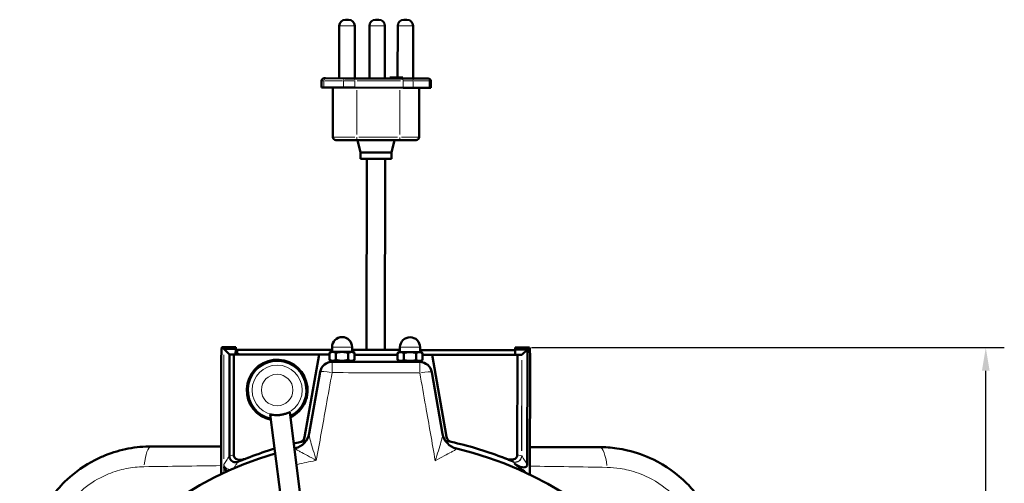
# Model space of a CAD drawing. Units: millimetres. Extents: x 388 to 1892, y 81 to 1397.
# Drawn here: x 482 to 800, y 540 to 690 of the extents above; entities that cross this region are included whole.
import ezdxf

# ---------------------------------------------------------------- set-up
doc = ezdxf.new("R2010")
doc.units = ezdxf.units.MM
doc.header["$LTSCALE"] = 3
for name, color, linetype, lineweight in [('A1 contornos visíveis', 7, 'Continuous', 50), ('B1 arestas tangentes', 7, 'Continuous', 13), ('B2 linhas de cota', 7, 'Continuous', 25)]:
    doc.layers.add(name, color=color, linetype=linetype, lineweight=lineweight)
doc.styles.add('3_5', font='isocpeur.ttf')
doc.dimstyles.new('Siemsen Cota', dxfattribs={"dimscale": 3, "dimtxt": 3.5, "dimasz": 2.5, "dimexe": 2, "dimexo": 1, "dimgap": 0.3, "dimtad": 1, "dimdec": 1, "dimrnd": 1e-08, "dimtxsty": '3_5', "dimcen": 0.09, "dimdle": 10, "dimclrd": 7, "dimclre": 7, "dimclrt": 7, "dimadec": 0, "dimazin": 2, "dimtfac": 0.714286, "dimtmove": 0, "dimatfit": 3, "dimfxl": 0, "dimtolj": 1, "dimtzin": 0, "dimlwd": -1, "dimlwe": -1, "dimarcsym": 0})

# ---------------------------------------------------------------- blocks, each defined once
blk = doc.blocks.new('*D16')
at = {"layer": 'B2 linhas de cota', "color": 7}
for p, q in [((647.49, 583.48), (800.49, 583.48)), ((794.49, 316.33), (794.49, 575.98)), ((599.64, 308.83), (800.49, 308.83))]:
    blk.add_line(p, q, dxfattribs=at)
for points in [[(793.24, 575.98), (795.74, 575.98), (794.49, 583.48)], [(793.24, 316.33), (795.74, 316.33), (794.49, 308.83)]]:
    blk.add_solid(points, dxfattribs=at)
at = {"layer": 'Defpoints', "color": 0}
for p in [(644.49, 583.48), (794.49, 583.48), (596.64, 308.83)]:
    blk.add_point(p, dxfattribs=at)
at = {"layer": 'B2 linhas de cota', "color": 7, "insert": (775.59, 423.28), "char_height": 10.5, "attachment_point": 1, "rotation": 90, "style": '3_5'}
blk.add_mtext('\\A1;{\\H1.42857x;274,6}', dxfattribs=at)

msp = doc.modelspace()

# ---------------------------------------------------------------- linework, layer by layer
at = {"layer": 'A1 contornos visíveis'}
for p, q in [((587.25, 689.65), (588.25, 689.65)), ((597.02, 689.63), (598.02, 689.63)), ((606.15, 689.62), (607.15, 689.62)), ((585.23, 670.65), (585.25, 687.65)), ((590.23, 670.64), (590.25, 687.64)), ((594.99, 670.64), (595.01, 687.64)), ((599.99, 670.63), (600.01, 687.63)), ((604.12, 670.92), (604.15, 687.62)), ((609.12, 670.61), (609.15, 687.61)), ((579.51, 667.66), (579.51, 669.86)), ((580.31, 670.66), (580.77, 670.66)), ((587.12, 670.65), (580.77, 670.66)), ((587.12, 670.65), (590.16, 670.64)), ((605.81, 670.62), (590.16, 670.64)), ((601.56, 670.93), (605.86, 670.92)), ((601.56, 670.63), (601.56, 670.93)), ((605.81, 670.62), (608.6, 670.62)), ((605.86, 670.62), (605.86, 670.92)), ((613.76, 670.61), (608.6, 670.62)), ((613.76, 670.61), (614.03, 670.61)), ((614.83, 667.61), (614.83, 669.81)), ((579.51, 667.66), (580.27, 667.66)), ((586.62, 667.65), (580.27, 667.66)), ((583.21, 667.65), (583.18, 651.65)), ((586.62, 667.65), (590.24, 667.64)), ((605.89, 667.62), (590.24, 667.64)), ((605.89, 667.62), (609.21, 667.61)), ((614.37, 667.61), (609.21, 667.61)), ((611.13, 667.61), (611.1, 651.61)), ((614.37, 667.61), (614.83, 667.61)), ((590.81, 650.64), (584.18, 650.65)), ((590.81, 650.64), (604.73, 650.62)), ((592.13, 646.64), (591.15, 650.64)), ((602.13, 646.63), (603.13, 650.62)), ((610.1, 650.61), (604.73, 650.62)), ((592.13, 646.64), (602.13, 646.63)), ((592.13, 646.64), (592.13, 644.64)), ((592.13, 644.64), (602.13, 644.63)), ((594.13, 644.64), (594.04, 582.71)), ((600.13, 644.63), (600.04, 582.7)), ((602.13, 646.63), (602.13, 644.63)), ((547.3, 583.64), (551.72, 583.63)), ((547.31, 583.63), (547.93, 583.02)), ((551.72, 583.01), (551.72, 583.63)), ((551.72, 583.63), (551.72, 583.63)), ((582.9, 582.07), (582.9, 583.62)), ((589.4, 582.05), (589.4, 583.6)), ((604.9, 582.01), (604.9, 583.56)), ((611.4, 582), (611.4, 583.55)), ((642.22, 583.49), (642.22, 582.87)), ((642.22, 583.49), (642.22, 583.49)), ((642.22, 583.49), (646.77, 583.49)), ((646.76, 583.48), (646.14, 582.87)), ((547.93, 583.02), (551.72, 583.01)), ((547.93, 583.02), (549.71, 581.23)), ((549.68, 548.31), (549.73, 581.23)), ((549.71, 581.23), (549.73, 581.23)), ((549.73, 581.23), (551.16, 581.22)), ((551.11, 548.7), (551.16, 581.22)), ((551.16, 581.22), (578.78, 581.18)), ((551.71, 581.34), (551.72, 583.01)), ((552.21, 581.3), (552.22, 582.77)), ((552.22, 582.77), (552.22, 582.77)), ((582.9, 582.72), (552.22, 582.77)), ((553.71, 581.22), (553.71, 581.26)), ((574.03, 554.46), (578.78, 581.18)), ((578.78, 581.18), (582.11, 581.18)), ((582.1, 579.5), (582.11, 581.76)), ((582.65, 582.07), (582.11, 581.76)), ((583.12, 582.07), (582.65, 582.07)), ((586.15, 582.06), (583.12, 582.07)), ((584.12, 579.49), (584.13, 581.75)), ((589.18, 582.05), (586.15, 582.06)), ((588.16, 579.48), (588.17, 581.74)), ((589.65, 582.05), (589.18, 582.05)), ((604.9, 582.69), (589.4, 582.71)), ((589.65, 582.05), (590.19, 581.74)), ((590.18, 579.48), (590.19, 581.74)), ((590.19, 581.16), (604.11, 581.14)), ((604.1, 579.45), (604.11, 581.7)), ((604.65, 582.02), (604.11, 581.7)), ((605.12, 582.01), (604.65, 582.02)), ((608.15, 582.01), (605.12, 582.01)), ((606.12, 579.44), (606.13, 581.7)), ((611.18, 582), (608.15, 582.01)), ((610.16, 579.43), (610.17, 581.69)), ((611.65, 582), (611.18, 582)), ((642.22, 582.63), (611.4, 582.68)), ((611.65, 582), (612.19, 581.68)), ((612.18, 579.43), (612.19, 581.68)), ((612.19, 581.13), (615.28, 581.12)), ((615.28, 581.12), (619.93, 554.51)), ((615.28, 581.12), (642.91, 581.08)), ((640.35, 581.13), (640.35, 581.09)), ((642.22, 582.87), (642.21, 581.2)), ((642.22, 582.87), (646.14, 582.87)), ((642.91, 581.08), (642.86, 548.77)), ((642.91, 581.08), (644.29, 581.08)), ((644.29, 581.08), (644.34, 581.08)), ((644.35, 581.08), (644.34, 581.08)), ((646.14, 582.87), (644.35, 581.08)), ((646.14, 582.87), (646.09, 545.65)), ((546.97, 542.47), (547.03, 578.64)), ((583.19, 578.87), (582.1, 579.5)), ((611.29, 578.8), (583, 578.87)), ((589.09, 578.85), (590.18, 579.48)), ((605.19, 578.81), (604.1, 579.45)), ((611.09, 578.8), (612.18, 579.43)), ((647.03, 578.49), (646.97, 542.32)), ((579.05, 575.57), (575.49, 555.63)), ((618.69, 555.53), (615.22, 575.48)), ((562.93, 561.78), (586.77, 371.91)), ((569.23, 562.57), (584.5, 440.98)), ((546.99, 551.41), (524.49, 551.45)), ((669.49, 551.22), (646.99, 551.26))]:
    msp.add_line(p, q, dxfattribs=at)
for centre, radius, start, end in [((587.25, 687.65), 2, 89.9106, 179.9106), ((588.25, 687.65), 2, 359.9106, 89.9106), ((597.01, 687.63), 2, 89.9106, 179.9106), ((598.01, 687.63), 2, 359.9106, 89.9106), ((606.15, 687.62), 2, 89.9106, 179.9106), ((607.15, 687.62), 2, 359.9106, 89.9106), ((580.31, 669.86), 0.8, 89.9106, 179.9106), ((614.03, 669.81), 0.8, 359.9106, 89.9106), ((584.18, 651.65), 1, 179.9106, 269.9106), ((610.1, 651.61), 1, 269.9106, 359.9106), ((586.15, 583.61), 3.25, 359.8645, 179.8645), ((608.15, 583.56), 3.25, 359.8645, 179.8645), ((565.14, 569.7), 9.85, 295.9589, 258.3505), ((565.14, 569.7), 9.75, 296.1591, 258.1503), ((565.14, 569.7), 9.5, 296.6793, 257.6302), ((565.14, 569.7), 9.5, 296.6793, 257.6302), ((582.99, 574.87), 4, 89.8645, 169.8645), ((611.28, 574.8), 4, 9.8645, 89.8645), ((569.59, 556.73), 6, 283.0016, 349.8645), ((624.59, 556.6), 6, 189.8645, 256.7274), ((621.9, 554.86), 2, 189.9106, 257.6726), ((597.08, 441.25), 114.29, 102.4223, 103.4408), ((572.06, 554.81), 2, 282.4223, 349.9106), ((597.08, 441.25), 114.29, 101.3926, 102.4223), ((597.08, 441.25), 114.29, 77.6726, 78.6432), ((597.08, 441.25), 114.29, 69.1907, 77.6726), ((596.81, 438.83), 115, 106.3114, 76.7274), ((597.08, 441.25), 114.29, 106.655, 110.9055), ((596.81, 438.83), 115, 103.0016, 103.1196), ((597.08, 441.25), 114.29, 112.9787, 112.9868), ((597.08, 441.25), 114.29, 67.1135, 67.1216)]:
    msp.add_arc(centre, radius, start, end, dxfattribs=at)
for centre, major_axis, ratio, start_param, end_param in [((547.29, 578.64), (0.01, 5), 0.052408, 6.230825, 7.853982), ((646.77, 578.49), (-0.01, -5), 0.052408, 1.570796, 3.193953), ((546.43, 583.02), (-1.5, 0), 0.052408, 3.176505, 3.193953), ((546.43, 583.02), (-1.5, 0), 0.017455, 3.159046, 3.176505), ((556.71, 581.33), (-5, 0.01), 0.017452, 0, 0.927295), ((637.21, 581.2), (5, -0.01), 0.017452, 5.39133, 6.283185), ((548.84, 441.32), (-144.84, 0.23), 0.942905, 3.9834, 4.015929)]:
    msp.add_ellipse(centre, major_axis=major_axis, ratio=ratio, start_param=start_param, end_param=end_param, dxfattribs=at)
for points, knots in [([(554.56, 581.22), (554.42, 581.22), (554.28, 581.22), (554, 581.24), (553.85, 581.25), (553.71, 581.26)], [-0.09961693, -0.09961693, -0.09961693, -0.09961693, -0.05283865, -0.05283865, 0, 0, 0, 0]), ([(553.71, 581.22), (553.71, 581.22), (553.71, 581.22), (553.71, 581.22), (553.71, 581.22), (553.71, 581.22), (553.71, 581.22), (553.71, 581.22), (553.71, 581.22), (553.71, 581.22), (553.71, 581.22), (553.71, 581.22), (553.71, 581.22), (553.71, 581.22), (553.71, 581.22), (553.71, 581.22), (553.71, 581.22), (553.71, 581.22), (553.71, 581.22), (553.71, 581.22), (553.71, 581.22), (553.71, 581.22), (553.72, 581.22), (553.72, 581.22), (553.72, 581.22), (553.73, 581.22), (553.74, 581.22), (553.76, 581.22), (553.77, 581.22), (553.8, 581.22), (553.81, 581.22), (553.85, 581.22), (553.87, 581.22), (553.89, 581.22)], [-0.00000123, -0.00000123, -0.00000123, -0.00000123, 0, 0, 0.00000127, 0.00000127, 0.00000382, 0.00000382, 0.00000887, 0.00000887, 0.00001896, 0.00001896, 0.00003907, 0.00003907, 0.0000792, 0.0000792, 0.00015942, 0.00015942, 0.00032025, 0.00032025, 0.0006447, 0.0006447, 0.00130769, 0.00130769, 0.00269953, 0.00269953, 0.00541226, 0.00541226, 0.00823135, 0.00823135, 0.01168123, 0.01168123, 0.01607993, 0.01607993, 0.01607993, 0.01607993]), ([(640.35, 581.13), (640.21, 581.12), (640.06, 581.1), (639.77, 581.09), (639.63, 581.09), (639.49, 581.09)], [-0.1031722, -0.1031722, -0.1031722, -0.1031722, -0.048024, -0.048024, 0, 0, 0, 0]), ([(640.18, 581.09), (640.22, 581.09), (640.25, 581.09), (640.3, 581.09), (640.32, 581.09), (640.34, 581.09), (640.34, 581.09), (640.35, 581.09), (640.35, 581.09), (640.35, 581.09), (640.35, 581.09), (640.35, 581.09), (640.35, 581.09), (640.35, 581.09), (640.35, 581.09), (640.35, 581.09), (640.35, 581.09), (640.35, 581.09), (640.35, 581.09), (640.35, 581.09), (640.35, 581.09), (640.35, 581.09), (640.35, 581.09), (640.35, 581.09), (640.35, 581.09), (640.35, 581.09), (640.35, 581.09), (640.35, 581.09), (640.35, 581.09), (640.35, 581.09)], [0, 0, 0, 0, 0.01238467, 0.01238467, 0.02147999, 0.02147999, 0.02586294, 0.02586294, 0.0278876, 0.0278876, 0.02886468, 0.02886468, 0.02934578, 0.02934578, 0.02958496, 0.02958496, 0.02970444, 0.02970444, 0.02976425, 0.02976425, 0.02979424, 0.02979424, 0.02980928, 0.02980928, 0.02981682, 0.02981682, 0.0298206, 0.0298206, 0.02982435, 0.02982435, 0.02982435, 0.02982435]), ([(562.93, 561.78), (562.93, 561.78), (562.93, 561.78), (562.94, 561.79), (563.02, 561.78), (563.36, 561.73), (563.61, 561.69), (564.19, 561.62), (564.55, 561.59), (565.33, 561.58), (565.75, 561.6), (566.55, 561.7), (566.96, 561.79), (567.72, 561.99), (568.06, 562.1), (568.6, 562.31), (568.83, 562.41), (569.14, 562.55), (569.23, 562.58), (569.23, 562.57)], [0.9754205, 0.9754205, 0.9754205, 0.9754205, 0.9797912, 0.9797912, 1.0991406, 1.0991406, 1.21849, 1.21849, 1.3382413, 1.3382413, 1.4579925, 1.4579925, 1.5777437, 1.5777437, 1.6974949, 1.6974949, 1.8168443, 1.8168443, 1.9361937, 1.9361937, 1.9361937, 1.9361937]), ([(621.48, 552.9), (621.22, 552.96), (620.98, 553.06), (620.55, 553.36), (620.37, 553.55), (620.15, 553.88), (620.09, 554), (619.99, 554.25), (619.96, 554.38), (619.93, 554.51)], [0, 0, 0, 0, 0.0781279, 0.0781279, 0.1562589, 0.1562589, 0.1966789, 0.1966789, 0.2370988, 0.2370988, 0.2370988, 0.2370988]), ([(524.49, 551.45), (521.99, 551.45), (519.46, 551.22), (514.45, 550.27), (511.97, 549.54), (508.42, 548.13), (507.25, 547.59), (502.86, 545.33), (499.81, 543.18), (495.35, 539.03), (493.71, 537.19), (490.78, 533.23), (489.51, 531.12), (487.79, 527.57), (487.2, 526.17), (485.63, 521.71), (484.94, 518.58), (484.49, 514.12), (484.43, 512.81), (484.42, 511.51)], [0, 0, 0, 0, 0.580748, 0.580748, 1.161492, 1.161492, 1.450434, 1.450434, 2.271398, 2.271398, 2.820472, 2.820472, 3.36954, 3.36954, 3.713004, 3.713004, 4.442798, 4.442798, 4.746413, 4.746413, 4.746413, 4.746413]), ([(574.03, 554.46), (573.98, 554.21), (573.89, 553.96), (573.61, 553.52), (573.43, 553.33), (573, 553.03), (572.75, 552.92), (572.49, 552.86)], [0, 0, 0, 0, 0.0781309, 0.0781309, 0.1562629, 0.1562629, 0.2363391, 0.2363391, 0.2363391, 0.2363391]), ([(552.46, 546.47), (552.46, 546.47), (552.45, 546.47), (552.33, 546.41), (552.2, 546.37), (551.93, 546.32), (551.79, 546.31), (551.4, 546.31), (551.14, 546.37), (550.66, 546.57), (550.44, 546.72), (550.08, 547.09), (549.93, 547.3), (549.73, 547.78), (549.68, 548.04), (549.68, 548.3)], [-0.395089, -0.395089, -0.395089, -0.395089, -0.3943601, -0.3943601, -0.3532161, -0.3532161, -0.3120717, -0.3120717, -0.2337853, -0.2337853, -0.1558044, -0.1558044, -0.0779512, -0.0779512, 0, 0, 0, 0]), ([(556.29, 548.01), (556.1, 547.94), (555.91, 547.86), (555.61, 547.75), (555.36, 547.66), (554.76, 547.43), (554.37, 547.3), (553.61, 547.12), (553.22, 547.07), (552.56, 547.12), (552.3, 547.18), (551.86, 547.38), (551.69, 547.49), (551.4, 547.78), (551.29, 547.94), (551.14, 548.3), (551.11, 548.5), (551.11, 548.7)], [-0.6039117, -0.6039117, -0.6039117, -0.6039117, -0.5496588, -0.5496588, -0.4928885, -0.4928885, -0.3758293, -0.3758293, -0.2606989, -0.2606989, -0.1811381, -0.1811381, -0.1174964, -0.1174964, -0.0594255, -0.0594255, 0, 0, 0, 0]), ([(642.86, 548.77), (642.86, 548.62), (642.84, 548.46), (642.74, 548.17), (642.67, 548.04), (642.46, 547.74), (642.3, 547.59), (641.92, 547.35), (641.67, 547.26), (640.9, 547.13), (640.42, 547.19), (639.61, 547.37), (639.18, 547.52), (638.41, 547.8), (638.13, 547.91), (637.68, 548.08)], [-0.9233415, -0.9233415, -0.9233415, -0.9233415, -0.8470369, -0.8470369, -0.7702856, -0.7702856, -0.6644176, -0.6644176, -0.5441002, -0.5441002, -0.3532883, -0.3532883, -0.146485, -0.146485, 0, 0, 0, 0]), ([(709.42, 511.16), (709.43, 514.1), (709.1, 517.1), (707.98, 522.09), (707.35, 524.1), (705.98, 527.55), (705.28, 529.03), (703.58, 532.12), (702.56, 533.71), (700.29, 536.73), (699.06, 538.15), (697.73, 539.48), (694.59, 542.63), (690.87, 545.27), (684.23, 548.5), (681.39, 549.5), (677.37, 550.44), (676.21, 550.66), (673.19, 551.09), (671.33, 551.22), (669.49, 551.22)], [0, 0, 0, 0, 0.685209, 0.685209, 1.161492, 1.161492, 1.529208, 1.529208, 1.951207, 1.951207, 2.373206, 2.373206, 2.373206, 3.36954, 3.36954, 4.046183, 4.046183, 4.316553, 4.316553, 4.746413, 4.746413, 4.746413, 4.746413]), ([(552.46, 546.47), (552.46, 546.47), (552.47, 546.47), (552.63, 546.54), (552.98, 546.69), (553.9, 547.07), (554.48, 547.3), (555.48, 547.7), (555.89, 547.86), (556.29, 548.01)], [0.2986187, 0.2986187, 0.2986187, 0.2986187, 0.3038543, 0.3038543, 0.5171525, 0.5171525, 0.72935, 0.72935, 0.8619735, 0.8619735, 0.8619735, 0.8619735]), ([(637.68, 548.08), (637.95, 547.98), (638.22, 547.87), (638.91, 547.6), (639.33, 547.44), (640.19, 547.09), (640.63, 546.91), (641.21, 546.67), (641.4, 546.59), (641.51, 546.55)], [2.6011489, 2.6011489, 2.6011489, 2.6011489, 2.6900591, 2.6900591, 2.8323153, 2.8323153, 3.0172483, 3.0172483, 3.1638421, 3.1638421, 3.1638421, 3.1638421]), ([(646.09, 545.65), (646.09, 545.64), (646.09, 545.63), (646.09, 545.61), (646.09, 545.6), (646.08, 545.57), (646.08, 545.56), (646.08, 545.52), (646.08, 545.49), (646.06, 545.39), (646.04, 545.32), (645.87, 544.84), (645.44, 544.73), (644.31, 544.51), (642.96, 545.11), (641.91, 545.94)], [0, 0, 0, 0, 0.002803, 0.002803, 0.00637, 0.00637, 0.012955, 0.012955, 0.02995, 0.02995, 0.094412, 0.094412, 0.736262, 0.736262, 4.142561, 4.142561, 4.142561, 4.142561]), ([(549.11, 543.47), (549.08, 543.48), (549.06, 543.49), (548.82, 543.56), (548.63, 543.67), (548.31, 543.96), (548.19, 544.12), (548.02, 544.48), (547.98, 544.67), (547.97, 544.86), (547.97, 544.87), (547.97, 544.87)], [-0.222972, -0.222972, -0.222972, -0.222972, -0.2137135, -0.2137135, -0.1382349, -0.1382349, -0.0688204, -0.0688204, 0, 0, 0.0007242, 0.0007242, 0.0007242, 0.0007242])]:
    msp.add_open_spline(points, degree=3, knots=knots, dxfattribs=at)
for points, weights in [([(583.12, 582.07), (582.65, 582.07), (582.11, 581.76)], [1, 1.0379548493, 1]), ([(584.13, 581.75), (583.59, 582.06), (583.12, 582.07)], [1, 1.0379548493, 1]), ([(586.15, 582.06), (585.21, 582.06), (584.13, 581.75)], [1, 1.0379548493, 1]), ([(588.17, 581.74), (587.09, 582.06), (586.15, 582.06)], [1, 1.0379548493, 1]), ([(589.18, 582.05), (588.71, 582.05), (588.17, 581.74)], [1, 1.0379548493, 1]), ([(590.19, 581.74), (589.65, 582.05), (589.18, 582.05)], [1, 1.0379548493, 1]), ([(605.12, 582.01), (604.65, 582.02), (604.11, 581.7)], [1, 1.0379548493, 1]), ([(606.13, 581.7), (605.59, 582.01), (605.12, 582.01)], [1, 1.0379548493, 1]), ([(608.15, 582.01), (607.21, 582.01), (606.13, 581.7)], [1, 1.0379548493, 1]), ([(610.17, 581.69), (609.09, 582), (608.15, 582.01)], [1, 1.0379548493, 1]), ([(611.18, 582), (610.71, 582), (610.17, 581.69)], [1, 1.0379548493, 1]), ([(612.19, 581.68), (611.65, 582), (611.18, 582)], [1, 1.0379548493, 1]), ([(582.1, 579.5), (583.11, 578.91), (584.12, 579.49)], [1, 1.15470053838, 1]), ([(584.12, 579.49), (586.14, 578.91), (588.16, 579.48)], [1, 1.15470053838, 1]), ([(588.16, 579.48), (589.17, 578.9), (590.18, 579.48)], [1, 1.15470053838, 1]), ([(604.1, 579.45), (605.11, 578.86), (606.12, 579.44)], [1, 1.15470053838, 1]), ([(606.12, 579.44), (608.14, 578.85), (610.16, 579.43)], [1, 1.15470053838, 1]), ([(610.16, 579.43), (611.17, 578.85), (612.18, 579.43)], [1, 1.15470053838, 1])]:
    msp.add_rational_spline(points, weights, degree=2, dxfattribs=at)
for points in [[(569.23, 562.57), (569.23, 562.57), (569.23, 562.57), (569.23, 562.57)], [(549.68, 548.3), (549.68, 548.3), (549.68, 548.31), (549.68, 548.31)]]:
    msp.add_open_spline(points, degree=3, dxfattribs=at)
at = {"layer": 'B1 arestas tangentes'}
for p, q in [((590.22, 687.64), (585.28, 687.65)), ((599.98, 687.63), (595.05, 687.64)), ((609.12, 687.61), (604.18, 687.62)), ((580.2, 669.86), (579.51, 669.86)), ((580.27, 667.77), (580.27, 669.75)), ((580.59, 669.86), (586.3, 669.85)), ((586.62, 667.76), (586.62, 669.74)), ((590.05, 669.84), (586.77, 669.85)), ((590.24, 667.75), (590.24, 669.73)), ((591.02, 669.84), (605.11, 669.82)), ((605.89, 667.73), (605.89, 669.71)), ((609.09, 669.81), (606.08, 669.82)), ((609.21, 667.72), (609.21, 669.7)), ((609.47, 669.81), (614.12, 669.81)), ((614.37, 667.72), (614.37, 669.7)), ((614.83, 669.81), (614.42, 669.81)), ((590.94, 666.84), (590.92, 652.44)), ((604.86, 666.82), (604.84, 652.42)), ((583.21, 651.65), (590.33, 651.64)), ((604.14, 651.62), (591.61, 651.64)), ((605.35, 651.62), (611.09, 651.61)), ((547.53, 583.63), (551.5, 583.63)), ((589.36, 583.6), (582.94, 583.62)), ((611.36, 583.55), (604.94, 583.56)), ((642.44, 583.49), (646.53, 583.48)), ((547.92, 581.15), (547.87, 547.44)), ((547.87, 547.44), (547.92, 581.15)), ((581.37, 582.73), (553.75, 582.77)), ((604.13, 582.69), (590.18, 582.71)), ((640.67, 582.63), (612.94, 582.68)), ((644.28, 579.44), (644.24, 550.02)), ((644.29, 550.02), (644.33, 579.44)), ((572.49, 552.86), (572.49, 552.86)), ((621.48, 552.9), (621.48, 552.9)), ((644.24, 548.39), (644.29, 548.39)), ((547.87, 545.57), (547.87, 545.57))]:
    msp.add_line(p, q, dxfattribs=at)
for radius in [8.1, 5.11]:
    msp.add_circle((565.14, 569.7), radius, dxfattribs=at)
for centre, radius, start, end in [((597.08, 441.25), 114.29, 101.4951, 103.3384), ((597.08, 441.25), 114.29, 67.6892, 78.0665), ((595.08, 441.25), 116.29, 112.9774, 112.9863), ((597.08, 441.25), 114.29, 106.9717, 112.671), ((599.07, 441.24), 116.29, 67.1139, 67.1212), ((596.81, 438.83), 109.73, 100.1378, 103.235)]:
    msp.add_arc(centre, radius, start, end, dxfattribs=at)
for centre, major_axis, ratio, start_param, end_param in [((580.77, 669.86), (0.001, 0.8), 0.619246, 0.07854, 1.492257), ((587.11, 669.85), (0.001, 0.8), 0.619246, 0.07854, 1.492257), ((590.16, 669.84), (0.001, 0.8), 0.1052, 4.790929, 6.204645), ((605.81, 669.82), (0.001, 0.8), 0.1052, 4.790929, 6.204645), ((608.6, 669.82), (0.001, 0.8), 0.769829, 4.790929, 6.204645), ((613.76, 669.81), (0.001, 0.8), 0.769829, 4.790929, 6.204645), ((590.81, 651.64), (-0.002, -1), 0.1052, 0.07854, 1.492257), ((604.74, 651.62), (-0.002, -1), 0.1052, 0.07854, 1.492257), ((582.99, 574.87), (0.01, 4), 0.0127, 0.072464, 1.376818), ((611.28, 574.8), (0.01, 4), 0.0127, 4.906368, 6.210721), ((582.99, 574.87), (-3.94, 0.7), 0.117251, 4.822725, 6.206319), ((611.28, 574.8), (3.94, 0.69), 0.117251, 0.076866, 1.46046), ((569.58, 556.69), (5.91, -1.06), 0.996013, 5.173323, 6.224771), ((624.6, 556.56), (-5.91, -1.03), 0.996013, 0.058414, 1.109862), ((524.47, 541.45), (0.02, 10), 0.260014, 0.060926, 1.157597), ((642.29, 548.39), (-0.78, -1.84), 0.970861, 0.097904, 1.860185), ((642.29, 548.39), (-0.78, -1.84), 0.999821, 0.098424, 1.870052), ((642.3, 548.38), (-1.67, -1.1), 0.999503, 0.68509, 2.456503), ((642.3, 548.38), (-0.78, -1.84), 0.999821, 0.098431, 1.870187), ((669.47, 541.22), (0.02, 10), 0.260014, 5.125588, 6.222259), ((546.49, 544.89), (1.4, 0.55), 0.989893, 5.916036, 6.110785), ((551.66, 548.3), (1.67, -1.11), 0.999499, 3.824492, 5.600286), ((551.66, 548.3), (0.78, -1.84), 0.99982, 4.408373, 6.184511)]:
    msp.add_ellipse(centre, major_axis=major_axis, ratio=ratio, start_param=start_param, end_param=end_param, dxfattribs=at)
for points, knots in [([(582.94, 575.35), (582.29, 571.76), (581.65, 568.16), (581, 564.56), (579.94, 558.68), (578.88, 552.8), (577.82, 546.91)], [3.121703, 3.121703, 3.121703, 3.121703, 4.224874, 4.224874, 4.224874, 6.030222, 6.030222, 6.030222, 6.030222]), ([(582.94, 575.35), (587.67, 575.34), (592.4, 575.33), (597.13, 575.32), (601.87, 575.31), (606.6, 575.3), (611.33, 575.28)], [-13.330392, -13.330392, -13.330392, -13.330392, -11.915993, -11.915993, -11.915993, -10.501595, -10.501595, -10.501595, -10.501595]), ([(616.31, 546.82), (615.28, 552.71), (614.25, 558.6), (613.22, 564.49), (612.59, 568.09), (611.96, 571.69), (611.33, 575.28)], [24.154093, 24.154093, 24.154093, 24.154093, 25.95944, 25.95944, 25.95944, 27.062611, 27.062611, 27.062611, 27.062611]), ([(577.82, 546.91), (577.49, 548.02), (577.15, 549.14), (576.53, 551.16), (576.25, 552.12), (575.89, 553.39), (575.78, 553.81), (575.58, 554.6), (575.51, 554.96), (575.47, 555.4), (575.47, 555.53), (575.49, 555.63)], [-0.001696, -0.001696, -0.001696, -0.001696, 0.502624, 0.502624, 0.989196, 0.989196, 1.260527, 1.260527, 1.571248, 1.571248, 1.765448, 1.765448, 1.765448, 1.765448]), ([(618.69, 555.53), (618.7, 555.43), (618.7, 555.29), (618.66, 554.85), (618.58, 554.5), (618.39, 553.71), (618.27, 553.29), (617.91, 552.02), (617.62, 551.07), (616.99, 549.04), (616.65, 547.93), (616.31, 546.82)], [0, 0, 0, 0, 0.194201, 0.194201, 0.504921, 0.504921, 0.776252, 0.776252, 1.262825, 1.262825, 1.767144, 1.767144, 1.767144, 1.767144]), ([(549.66, 548.3), (549.35, 547.84), (549.05, 547.38), (548.45, 546.46), (548.16, 546.02), (547.87, 545.57)], [-10.514824, -10.514824, -10.514824, -10.514824, -5.257412, -5.257412, -0.26396, -0.26396, -0.26396, -0.26396]), ([(549.66, 548.31), (549.66, 548.31), (549.66, 548.31), (549.66, 548.31), (549.66, 548.3), (549.66, 548.3)], [0, 0, 0, 0, 0.003491565, 0.003491565, 0.00698313, 0.00698313, 0.00698313, 0.00698313]), ([(551.11, 548.7), (550.46, 548.52), (549.98, 548.38), (549.72, 548.31), (549.7, 548.3), (549.68, 548.3)], [-0.5049262, -0.5049262, -0.5049262, -0.5049262, -0.3038543, -0.3038543, -0.2834017, -0.2834017, -0.2834017, -0.2834017]), ([(570.93, 550.86), (570.91, 550.83), (570.94, 550.78), (571.13, 550.62), (571.36, 550.47), (571.93, 550.14), (572.26, 549.96), (573.29, 549.39), (574.1, 548.95), (575.86, 548), (576.84, 547.46), (577.82, 546.91)], [-1.765448, -1.765448, -1.765448, -1.765448, -1.571248, -1.571248, -1.260527, -1.260527, -0.989196, -0.989196, -0.502624, -0.502624, 0.001696, 0.001696, 0.001696, 0.001696]), ([(570.94, 550.88), (570.94, 550.88), (570.94, 550.88), (570.93, 550.88), (570.93, 550.87), (570.93, 550.86)], [-0.0986224, -0.0986224, -0.0986224, -0.0986224, -0.0493112, -0.0493112, 0, 0, 0, 0]), ([(616.31, 546.82), (617.29, 547.36), (618.28, 547.9), (620.04, 548.84), (620.86, 549.28), (621.89, 549.84), (622.22, 550.02), (622.79, 550.35), (623.02, 550.49), (623.21, 550.66), (623.24, 550.71), (623.22, 550.74)], [-1.767144, -1.767144, -1.767144, -1.767144, -1.262825, -1.262825, -0.776252, -0.776252, -0.504921, -0.504921, -0.194201, -0.194201, 0, 0, 0, 0]), ([(623.22, 550.74), (623.22, 550.75), (623.22, 550.75), (623.21, 550.76), (623.21, 550.76), (623.21, 550.76)], [0, 0, 0, 0, 0.0493112, 0.0493112, 0.0986224, 0.0986224, 0.0986224, 0.0986224]), ([(644.24, 548.39), (644.07, 548.43), (643.78, 548.51), (643.23, 548.67), (643.05, 548.72), (642.86, 548.77)], [-3.1638421, -3.1638421, -3.1638421, -3.1638421, -3.0172483, -3.0172483, -2.9576395, -2.9576395, -2.9576395, -2.9576395]), ([(646.09, 545.65), (645.8, 546.1), (645.51, 546.54), (644.91, 547.45), (644.61, 547.92), (644.3, 548.38)], [0.26134, 0.26134, 0.26134, 0.26134, 5.257392, 5.257392, 10.514783, 10.514783, 10.514783, 10.514783]), ([(644.3, 548.38), (644.3, 548.38), (644.3, 548.38), (644.3, 548.38), (644.3, 548.38), (644.3, 548.38)], [0, 0, 0, 0, 0.003491558, 0.003491558, 0.006983115, 0.006983115, 0.006983115, 0.006983115]), ([(547.95, 545.2), (547.94, 545.23), (547.92, 545.26), (547.9, 545.32), (547.9, 545.34), (547.89, 545.39), (547.88, 545.41), (547.87, 545.48), (547.87, 545.52), (547.87, 545.57)], [-0.2466611, -0.2466611, -0.2466611, -0.2466611, -0.1233306, -0.1233306, -0.0743772, -0.0743772, -0.0255197, -0.0255197, 0, 0, 0, 0]), ([(547.87, 545.57), (547.87, 545.48), (547.87, 545.42), (547.88, 545.29), (547.89, 545.24), (547.91, 545.15), (547.91, 545.12), (547.94, 545), (547.96, 544.94), (547.99, 544.88)], [0, 0, 0, 0, 0.0255197, 0.0255197, 0.0743772, 0.0743772, 0.1233306, 0.1233306, 0.2466611, 0.2466611, 0.2466611, 0.2466611]), ([(550.44, 544.07), (550.24, 544.03), (550.05, 544.01), (549.42, 544.04), (549.05, 544.19), (548.52, 544.51), (548.34, 544.68), (548.09, 544.97), (548.01, 545.1), (547.95, 545.2)], [0.219295, 0.219295, 0.219295, 0.219295, 0.433772, 0.433772, 0.944589, 0.944589, 1.418298, 1.418298, 1.892006, 1.892006, 1.892006, 1.892006]), ([(551.08, 544.35), (551.23, 544.59), (551.39, 544.83), (551.72, 545.34), (551.89, 545.6), (552.06, 545.87)], [2.533054, 2.533054, 2.533054, 2.533054, 5.257412, 5.257412, 8.256157, 8.256157, 8.256157, 8.256157]), ([(552.44, 546.46), (552.44, 546.46), (552.44, 546.46), (552.44, 546.46), (552.44, 546.46), (552.44, 546.46)], [-0.00698313, -0.00698313, -0.00698313, -0.00698313, -0.003491565, -0.003491565, 0, 0, 0, 0]), ([(641.52, 546.54), (641.52, 546.54), (641.52, 546.54), (641.52, 546.54), (641.52, 546.54), (641.52, 546.54)], [-0.006983115, -0.006983115, -0.006983115, -0.006983115, -0.003491558, -0.003491558, 0, 0, 0, 0]), ([(490.98, 513.94), (490.99, 514.94), (491.06, 515.94), (491.45, 519.37), (492.01, 521.77), (493.26, 525.2), (493.72, 526.28), (495.08, 529), (496.07, 530.63), (498.34, 533.68), (499.62, 535.11), (503.06, 538.33), (505.42, 540), (508.8, 541.77), (509.7, 542.19), (512.43, 543.31), (514.33, 543.88), (518.18, 544.67), (520.12, 544.87), (522.04, 544.9)], [-4.746413, -4.746413, -4.746413, -4.746413, -4.442798, -4.442798, -3.713004, -3.713004, -3.36954, -3.36954, -2.820472, -2.820472, -2.271398, -2.271398, -1.450434, -1.450434, -1.161492, -1.161492, -0.580748, -0.580748, 0, 0, 0, 0]), ([(547.85, 542.89), (547.88, 543.56), (547.91, 544.15), (547.95, 544.71), (547.96, 544.79), (547.97, 544.87)], [0.5367783, 0.5367783, 0.5367783, 0.5367783, 0.7880368, 0.7880368, 0.8344198, 0.8344198, 0.8344198, 0.8344198]), ([(547.99, 544.88), (548.07, 544.81), (548.17, 544.72), (548.45, 544.49), (548.63, 544.36), (549.15, 544.12), (549.52, 544.01), (550.09, 544.01), (550.26, 544.03), (550.42, 544.06)], [-1.892006, -1.892006, -1.892006, -1.892006, -1.418298, -1.418298, -0.944589, -0.944589, -0.433772, -0.433772, -0.240274, -0.240274, -0.240274, -0.240274]), ([(671.92, 544.67), (673.33, 544.64), (674.76, 544.52), (677.07, 544.16), (677.96, 543.98), (681.05, 543.22), (683.24, 542.42), (688.35, 539.89), (691.22, 537.83), (693.65, 535.4), (694.67, 534.37), (695.63, 533.27), (697.39, 530.94), (698.19, 529.71), (699.52, 527.34), (700.06, 526.2), (701.15, 523.54), (701.65, 522), (702.56, 518.17), (702.85, 515.86), (702.88, 513.61)], [-4.746413, -4.746413, -4.746413, -4.746413, -4.316553, -4.316553, -4.046183, -4.046183, -3.36954, -3.36954, -2.373206, -2.373206, -2.373206, -1.951207, -1.951207, -1.529208, -1.529208, -1.161492, -1.161492, -0.685209, -0.685209, 0, 0, 0, 0])]:
    msp.add_open_spline(points, degree=3, knots=knots, dxfattribs=at)
for points in [[(522.04, 544.9), (530.24, 545.01), (538.56, 545.13), (546.98, 545.24)], [(552.06, 545.87), (552.18, 546.07), (552.31, 546.26), (552.44, 546.46)], [(641.52, 546.54), (641.65, 546.34), (641.78, 546.14), (641.91, 545.94)], [(646.98, 545.08), (655.4, 544.95), (663.72, 544.81), (671.92, 544.67)], [(547.99, 544.88), (547.98, 544.88), (547.97, 544.87), (547.97, 544.87)]]:
    msp.add_open_spline(points, degree=3, dxfattribs=at)

# ---------------------------------------------------------------- dimensions: what is measured, and where the dimension line sits
at = {"layer": 'B2 linhas de cota', "color": 7}
dim = msp.add_linear_dim(base=(794.48861, 583.48319), p1=(596.63947, 308.83325), p2=(644.48861, 583.48319), angle=90, text='{\\H1.42857x;<>}', dimstyle='Siemsen Cota', override={"dimgap": 0.3, "dimdec": 1, "dimtol": 0, "dimlim": 0, "dimtp": 0, "dimtm": 0, "dimtdec": 2, "dimtofl": 0, "dimatfit": 1}, dxfattribs=at)
dim.commit()
dim.dimension.update_dxf_attribs({"geometry": '*D16', "text_midpoint": (794.48861, 446.15822), "dimtype": 160})

doc.saveas('drawing.dxf')
